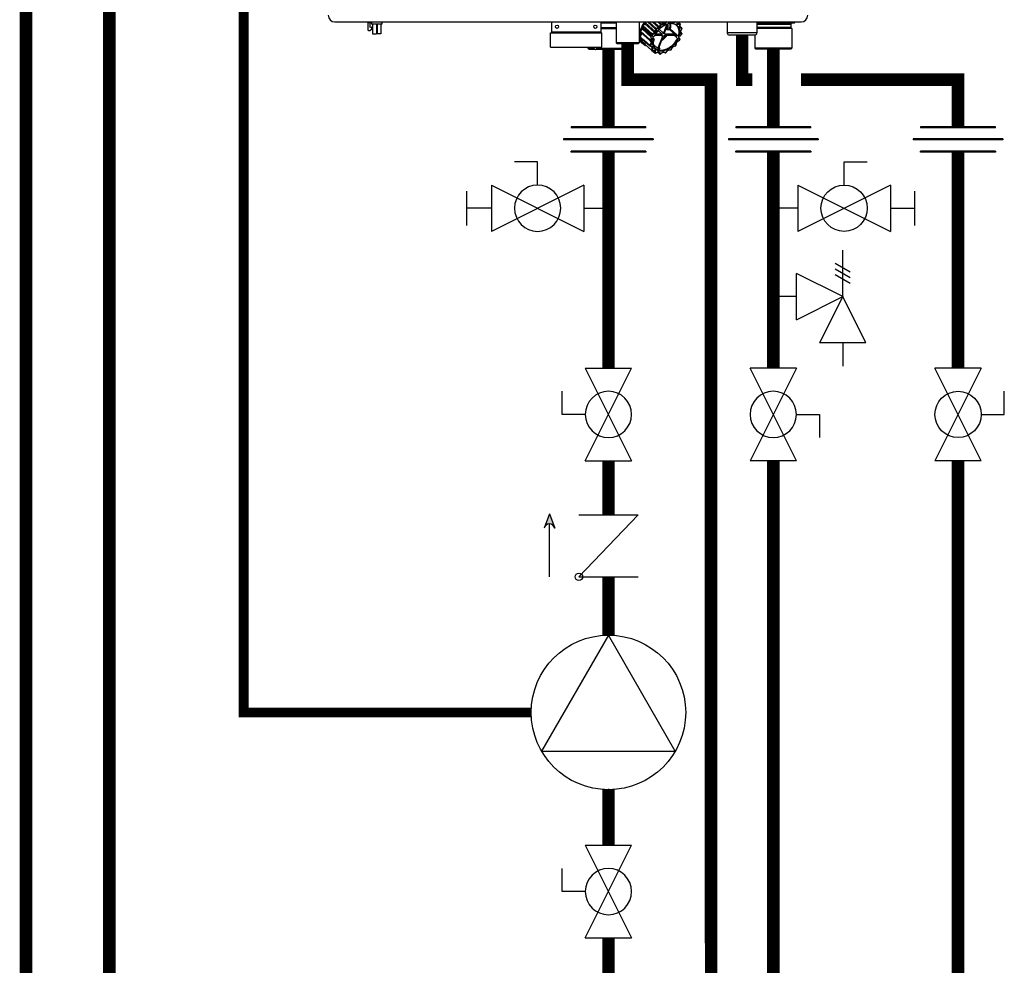
# Model space of a CAD drawing. Units: inches. Extents: x -136 to 101, y -32 to 132.
# Drawn here: x 0 to 35, y 2 to 36 of the extents above; entities that cross this region are included whole.
import ezdxf

# ---------------------------------------------------------------- set-up
doc = ezdxf.new("R2010")
doc.units = ezdxf.units.IN
doc.header["$MEASUREMENT"] = 0
doc.linetypes.add('DASHED', pattern=[0.75, 0.5, -0.25])

# ---------------------------------------------------------------- blocks, each defined once
blk = doc.blocks.new('Union')
at = {"color": 2}
for p, q in [((-0.0672, 0.0457), (0.0672, 0.0457)), ((-0.0672, 0.0437), (-0.0672, 0.0457)), ((-0.0672, 0.0437), (0.0672, 0.0437)), ((0.0672, 0.0457), (0.0672, 0.0437)), ((-0.0806, 0.0238), (0.0806, 0.0238)), ((-0.0806, 0.0238), (-0.0806, 0.0218)), ((-0.0806, 0.0218), (0.0806, 0.0218)), ((0.0806, 0.0238), (0.0806, 0.0218)), ((-0.0672, 0.002), (0.0672, 0.002)), ((-0.0672, 0.002), (-0.0672, 0)), ((-0.0672, 0), (0.0672, 0)), ((0.0672, 0), (0.0672, 0.002))]:
    blk.add_line(p, q, dxfattribs=at)
blk = doc.blocks.new('NHB (55-80-110-150)')
at = {"color": 7, "linetype": 'Continuous'}
for p, q in [((-2.362, -26.299), (14.409, -26.299)), ((-1.169, -26.299), (-1.169, -26.594)), ((-1.146, -26.299), (-1.146, -26.322)), ((-1.146, -26.322), (-1.063, -26.322)), ((-1.098, -26.613), (-1.031, -26.546)), ((-1.09, -26.499), (-1.09, -26.322)), ((-1.031, -26.494), (-1.09, -26.499)), ((-1.043, -26.299), (-1.043, -26.377)), ((-0.665, -26.377), (-1.043, -26.377)), ((-1.031, -26.546), (-1.031, -26.494)), ((-1.004, -26.377), (-1.004, -26.73)), ((-0.866, -26.377), (-0.866, -26.73)), ((-0.843, -26.377), (-0.843, -26.73)), ((-0.705, -26.377), (-0.705, -26.73)), ((-0.665, -26.299), (-0.665, -26.377)), ((5.432, -26.299), (5.432, -26.673)), ((7.203, -26.299), (7.203, -26.673)), ((7.755, -26.339), (7.203, -26.339)), ((7.203, -26.496), (7.755, -26.496)), ((7.203, -26.535), (7.755, -26.535)), ((7.755, -26.299), (7.755, -27.047)), ((8.581, -26.299), (8.581, -27.047)), ((8.71, -26.527), (8.698, -26.455)), ((8.698, -26.455), (9.042, -26.759)), ((8.7, -26.443), (8.705, -26.447)), ((9.021, -26.803), (8.71, -26.527)), ((8.713, -26.424), (8.791, -26.368)), ((9.056, -26.732), (8.713, -26.424)), ((8.783, -26.362), (8.782, -26.363)), ((9.135, -26.675), (8.791, -26.368)), ((8.813, -26.336), (8.82, -26.299)), ((9.156, -26.643), (8.813, -26.336)), ((8.882, -26.299), (9.173, -26.559)), ((9.194, -26.535), (8.934, -26.299)), ((9.277, -26.504), (9.05, -26.299)), ((9.305, -26.477), (9.108, -26.299)), ((9.277, -26.504), (9.194, -26.535)), ((9.287, -26.53), (9.204, -26.56)), ((9.245, -26.299), (9.349, -26.392)), ((9.374, -26.375), (9.291, -26.299)), ((9.349, -26.392), (9.305, -26.477)), ((9.374, -26.405), (9.33, -26.49)), ((9.451, -26.373), (9.369, -26.299)), ((9.451, -26.373), (9.374, -26.375)), ((9.455, -26.4), (9.379, -26.401)), ((9.483, -26.356), (9.421, -26.299)), ((9.577, -26.386), (9.459, -26.704)), ((9.532, -26.299), (9.483, -26.356)), ((9.493, -26.704), (9.616, -26.374)), ((9.568, -26.299), (9.504, -26.374)), ((9.56, -26.525), (9.57, -26.535)), ((9.636, -26.325), (9.58, -26.299)), ((9.596, -26.546), (9.678, -26.546)), ((9.705, -26.299), (9.684, -26.315)), ((9.806, -26.313), (9.796, -26.299)), ((9.905, -26.299), (9.848, -26.321)), ((9.946, -26.366), (9.935, -26.299)), ((9.954, -26.353), (9.946, -26.299)), ((9.957, -26.359), (9.957, -26.359)), ((10.048, -26.362), (9.971, -26.364)), ((10.053, -26.389), (9.976, -26.39)), ((10.055, -26.365), (9.984, -26.299)), ((10.038, -26.477), (10.055, -26.392)), ((10.047, -26.471), (10.064, -26.386)), ((10.117, -26.519), (10.049, -26.457)), ((10.049, -26.487), (10.049, -26.487)), ((10.115, -26.518), (10.054, -26.49)), ((10.115, -26.544), (10.054, -26.516)), ((10.072, -26.633), (10.116, -26.548)), ((10.079, -26.633), (10.122, -26.548)), ((11.752, -26.299), (11.752, -26.693)), ((12.815, -26.299), (12.815, -26.693)), ((14.152, -26.339), (12.815, -26.339)), ((12.815, -26.378), (14.035, -26.378)), ((14.035, -26.496), (12.815, -26.496)), ((14.075, -26.535), (12.815, -26.535)), ((14.035, -26.378), (14.035, -26.496)), ((14.035, -26.496), (14.075, -26.535)), ((14.075, -26.535), (14.075, -27.244)), ((14.19, -26.304), (14.152, -26.339)), ((-1.169, -26.594), (-1.15, -26.613)), ((-1.15, -26.613), (-1.098, -26.613)), ((-1.004, -26.73), (-0.866, -26.73)), ((-0.705, -26.73), (-0.843, -26.73)), ((5.392, -26.693), (7.243, -26.693)), ((5.392, -27.205), (5.392, -26.693)), ((7.203, -26.673), (5.432, -26.673)), ((7.243, -27.205), (7.243, -26.693)), ((8.624, -26.851), (8.619, -26.847)), ((8.621, -26.855), (8.625, -26.859)), ((8.622, -26.836), (8.665, -26.752)), ((8.751, -26.95), (8.622, -26.836)), ((8.628, -26.855), (8.624, -26.851)), ((8.624, -26.861), (8.968, -27.162)), ((8.625, -26.859), (8.742, -26.961)), ((8.666, -26.72), (8.627, -26.666)), ((8.627, -26.666), (8.972, -26.969)), ((8.744, -26.958), (8.628, -26.855)), ((8.633, -26.636), (8.697, -26.562)), ((8.977, -26.942), (8.633, -26.636)), ((8.69, -26.559), (8.69, -26.559)), ((9.008, -26.837), (8.697, -26.562)), ((9.028, -26.883), (8.977, -26.942)), ((9.056, -26.893), (8.998, -26.96)), ((9.028, -26.883), (9.005, -26.863)), ((9.009, -26.837), (9.008, -26.837)), ((9.018, -26.785), (9.021, -26.803)), ((9.049, -26.798), (9.026, -26.778)), ((9.135, -26.675), (9.056, -26.732)), ((9.056, -26.893), (9.095, -26.893)), ((9.151, -26.698), (9.072, -26.754)), ((9.077, -26.808), (9.127, -26.808)), ((9.078, -26.863), (9.099, -26.883)), ((9.099, -26.902), (9.105, -26.907)), ((9.146, -26.781), (9.396, -26.781)), ((9.173, -26.559), (9.156, -26.643)), ((9.411, -26.743), (9.166, -26.743)), ((9.2, -26.565), (9.183, -26.65)), ((9.262, -26.606), (9.411, -26.743)), ((9.416, -26.82), (9.271, -27.211)), ((9.459, -26.704), (9.301, -26.565)), ((9.305, -27.211), (9.45, -26.82)), ((9.373, -26.781), (9.416, -26.82)), ((9.499, -26.781), (9.845, -26.781)), ((9.504, -26.734), (9.503, -26.733)), ((9.508, -26.738), (9.504, -26.734)), ((9.513, -26.743), (9.508, -26.738)), ((9.859, -26.743), (9.513, -26.743)), ((9.6, -26.573), (9.682, -26.573)), ((9.682, -26.573), (9.875, -26.745)), ((9.704, -26.555), (9.916, -26.744)), ((9.845, -26.781), (9.855, -26.79)), ((9.855, -26.79), (9.864, -26.797)), ((9.864, -26.797), (9.889, -26.818)), ((9.931, -26.863), (9.954, -26.883)), ((9.963, -26.778), (9.986, -26.798)), ((10.03, -26.893), (9.98, -26.893)), ((9.998, -26.819), (10.001, -26.837)), ((10.051, -26.808), (10.012, -26.808)), ((10.036, -26.883), (10.015, -26.863)), ((10.037, -26.941), (10.03, -26.893)), ((10.046, -26.928), (10.039, -26.888)), ((10.051, -26.808), (10.109, -26.741)), ((10.06, -26.805), (10.113, -26.744)), ((10.11, -26.735), (10.071, -26.681)), ((10.115, -26.714), (10.076, -26.66)), ((12.815, -26.693), (11.752, -26.693)), ((12.736, -26.772), (11.831, -26.772)), ((12.736, -26.772), (12.736, -27.244)), ((5.392, -27.205), (7.243, -27.205)), ((6.736, -27.205), (6.736, -27.244)), ((6.736, -27.244), (6.953, -27.244)), ((6.776, -27.283), (6.736, -27.244)), ((6.952, -27.232), (6.952, -27.205)), ((7.06, -27.244), (8.075, -27.244)), ((7.062, -27.232), (7.062, -27.205)), ((7.062, -27.232), (7.062, -27.205)), ((8.581, -27.047), (7.755, -27.047)), ((7.794, -27.087), (7.755, -27.047)), ((8.542, -27.087), (7.794, -27.087)), ((8.035, -27.283), (8.075, -27.244)), ((8.075, -27.087), (8.075, -27.244)), ((8.542, -27.087), (8.581, -27.047)), ((8.581, -26.962), (8.713, -27.08)), ((8.68, -26.999), (8.695, -26.923)), ((8.692, -27.01), (8.68, -26.999)), ((8.688, -27.015), (8.682, -27.009)), ((8.686, -27.015), (8.687, -27.016)), ((8.687, -27.016), (9.03, -27.317)), ((8.687, -27.016), (8.802, -27.116)), ((8.802, -27.115), (8.688, -27.015)), ((8.807, -27.11), (8.692, -27.01)), ((8.758, -26.956), (8.751, -26.95)), ((8.966, -27.14), (8.758, -26.956)), ((9.01, -27.055), (8.966, -27.14)), ((8.972, -26.969), (9.011, -27.023)), ((8.972, -27.165), (9.034, -27.193)), ((9.034, -27.067), (8.991, -27.152)), ((8.992, -27.157), (9.053, -27.185)), ((8.997, -26.965), (9.036, -27.02)), ((9.041, -27.217), (9.025, -27.302)), ((9.068, -27.224), (9.051, -27.308)), ((9.114, -26.961), (9.081, -27.049)), ((9.085, -27.097), (9.264, -27.263)), ((9.303, -27.237), (9.316, -27.249)), ((9.316, -27.249), (9.33, -27.263)), ((9.733, -27.296), (9.774, -27.216)), ((9.739, -27.295), (9.78, -27.215)), ((9.813, -27.185), (9.893, -27.155)), ((9.817, -27.176), (9.897, -27.147)), ((9.906, -27.136), (9.923, -27.051)), ((9.915, -27.13), (9.932, -27.045)), ((9.956, -27.003), (10.034, -26.946)), ((9.957, -27.009), (10.035, -26.953)), ((14.075, -27.244), (12.736, -27.244)), ((12.776, -27.283), (12.736, -27.244)), ((14.035, -27.283), (14.075, -27.244)), ((6.776, -27.283), (6.987, -27.283)), ((7.027, -27.283), (8.035, -27.283)), ((9.043, -27.322), (9.12, -27.32)), ((9.043, -27.322), (9.149, -27.414)), ((9.054, -27.312), (9.131, -27.31)), ((9.128, -27.322), (9.128, -27.322)), ((9.134, -27.334), (9.146, -27.408)), ((9.161, -27.335), (9.173, -27.409)), ((9.172, -27.419), (9.255, -27.389)), ((9.176, -27.411), (9.259, -27.38)), ((9.251, -27.39), (9.316, -27.447)), ((9.252, -27.392), (9.251, -27.39)), ((9.273, -27.389), (9.273, -27.389)), ((9.275, -27.392), (9.314, -27.446)), ((9.301, -27.388), (9.34, -27.442)), ((9.345, -27.442), (9.423, -27.386)), ((9.345, -27.448), (9.424, -27.392)), ((9.424, -27.392), (9.428, -27.389)), ((9.452, -27.384), (9.513, -27.412)), ((9.471, -27.376), (9.533, -27.404)), ((9.538, -27.402), (9.603, -27.327)), ((9.542, -27.405), (9.607, -27.33)), ((9.641, -27.311), (9.717, -27.309)), ((9.651, -27.301), (9.728, -27.299)), ((9.731, -27.304), (9.732, -27.303)), ((14.035, -27.283), (12.776, -27.283))]:
    blk.add_line(p, q, dxfattribs=at)
for points in [[(9.957, -26.359), (9.956, -26.358), (9.956, -26.357), (9.955, -26.356), (9.955, -26.354), (9.954, -26.353)], [(10.049, -26.487), (10.049, -26.487), (10.048, -26.485), (10.047, -26.484), (10.046, -26.481), (10.046, -26.478), (10.046, -26.475), (10.047, -26.471)], [(10.076, -26.66), (10.076, -26.66), (10.075, -26.658), (10.074, -26.656), (10.074, -26.653), (10.074, -26.649), (10.074, -26.646), (10.075, -26.642)], [(10.075, -26.642), (10.077, -26.637), (10.079, -26.633)], [(9.034, -27.193), (9.034, -27.193), (9.035, -27.194), (9.036, -27.194)], [(9.78, -27.215), (9.782, -27.212), (9.785, -27.207), (9.788, -27.203), (9.792, -27.199), (9.796, -27.195), (9.8, -27.192), (9.804, -27.189), (9.809, -27.187), (9.813, -27.185)], [(9.932, -27.045), (9.933, -27.041), (9.935, -27.036), (9.937, -27.031), (9.94, -27.026), (9.943, -27.022), (9.947, -27.017), (9.951, -27.013), (9.956, -27.009), (9.957, -27.009)], [(9.12, -27.32), (9.123, -27.32), (9.125, -27.321), (9.127, -27.322), (9.128, -27.322)], [(9.255, -27.389), (9.259, -27.387), (9.263, -27.387), (9.266, -27.387), (9.269, -27.387)], [(9.269, -27.387), (9.271, -27.388), (9.273, -27.388), (9.273, -27.389)], [(9.428, -27.389), (9.432, -27.387), (9.436, -27.385), (9.44, -27.384), (9.443, -27.383), (9.447, -27.383), (9.449, -27.384), (9.451, -27.384), (9.452, -27.384)], [(9.607, -27.33), (9.611, -27.326), (9.615, -27.322), (9.619, -27.319), (9.624, -27.316), (9.628, -27.314), (9.633, -27.312), (9.637, -27.311), (9.64, -27.311), (9.641, -27.311)]]:
    blk.add_lwpolyline(points, dxfattribs=at)
for centre in [(5.629, -26.476), (7.006, -26.476)]:
    blk.add_circle(centre, 0.0591, dxfattribs=at)
for centre, radius, start, end in [((-2.362, -26.063), 0.236, 180, 270), ((14.409, -26.063), 0.236, 270, 0), ((-1.063, -26.342), 0.0197, 0, 90), ((9.376, -26.774), 0.719, 159.7293, 162.5828), ((9.546, -26.871), 0.948, 152.5692, 153.1784), ((9.408, -26.786), 0.753, 158.5763, 159.7432), ((9.593, -26.894), 0.99, 143.0432, 150.9289), ((9.546, -26.853), 0.907, 147.3271, 148.7895), ((9.563, -26.864), 0.927, 144.8829, 147.2466), ((9.577, -26.874), 0.945, 143.5365, 144.887), ((9.983, -27.237), 1.059, 139.0368, 139.3867), ((9.929, -27.171), 0.974, 125.5247, 125.8948), ((9.929, -27.172), 0.947, 125.5247, 125.8948), ((9.8, -26.573), 0.313, 35.3116, 36.0857), ((9.789, -26.563), 0.333, 35.3116, 36.0857), ((9.682, -26.615), 0.439, 8.7216, 9.3397), ((10.104, -26.534), 0.0197, 40.4567, 47.3532), ((10.104, -26.534), 0.0198, 26.5885, 40.4468), ((10.104, -26.534), 0.0198, 9.3592, 26.4924), ((9.671, -26.605), 0.458, 8.7217, 9.3397), ((14.075, -26.378), 0.0394, 90, 180), ((5.451, -26.673), 0.0197, 180, 270), ((7.184, -26.673), 0.0197, 270, 0), ((9.069, -26.78), 0.455, 188.5336, 189.5277), ((9.31, -26.789), 0.697, 168.3009, 169.0487), ((9.13, -26.728), 0.468, 178.4388, 178.9714), ((9.108, -26.728), 0.446, 178.9504, 182.062), ((9.085, -26.729), 0.423, 182.0822, 183.1314), ((9.078, -26.729), 0.416, 183.133, 183.5337), ((9.341, -26.763), 0.683, 162.6635, 164.1068), ((9.884, -27.174), 0.914, 152.6845, 153.0632), ((9.689, -27.037), 0.649, 159.63, 162.0209), ((9.705, -27.042), 0.665, 159.5063, 159.6394), ((9.706, -27.043), 0.667, 159.3409, 159.5063), ((9.689, -27.062), 0.611, 163.6266, 164.1023), ((9.8, -27.108), 0.738, 155.4941, 155.9406), ((9.982, -27.235), 1.03, 139.0368, 139.3867), ((8.934, -26.294), 0.788, 307.4916, 321.836), ((9.315, -26.58), 0.664, 337.2853, 341.9936), ((9.45, -26.606), 0.672, 348.4423, 348.9073), ((10.098, -26.731), 0.0198, 319.2705, 338.3288), ((10.098, -26.731), 0.0198, 338.4243, 348.4462), ((9.439, -26.596), 0.692, 348.4423, 348.9073), ((10.112, -26.734), 0.0049, 338.3529, 348.3698), ((11.831, -26.693), 0.0787, 180, 270), ((12.736, -26.693), 0.0787, 270, 0), ((7.007, -27.232), 0.0551, 180, 0), ((7.007, -27.232), 0.0551, 270, 0), ((8.583, -26.417), 0.591, 270, 274.6395), ((8.947, -26.822), 0.325, 215.0765, 216.0096), ((8.946, -26.823), 0.323, 216.01, 216.3219), ((8.693, -27.01), 0.00879, 216.3187, 228.7176), ((9.41, -27.083), 0.451, 188.7216, 189.3397), ((8.981, -27.147), 0.0198, 228.8168, 245.3937), ((9.648, -27.092), 0.691, 168.4423, 168.9073), ((9.424, -27.086), 0.439, 188.7216, 189.3397), ((9.656, -27.095), 0.672, 168.4423, 168.9073), ((9.024, -27.207), 0.0174, 43.1517, 48.8274), ((9.845, -27.253), 0.0803, 150.0116, 152.8609), ((9.848, -27.255), 0.0838, 147.5838, 150.0171), ((9.886, -27.137), 0.0198, 290.4306, 298.0375), ((9.124, -26.465), 1.03, 318.57, 319.3866), ((9.113, -26.455), 1.05, 318.57, 319.3866), ((9.91, -27.129), 0.00496, 338.4078, 348.6004), ((10.006, -27.072), 0.0855, 128.059, 130.9171), ((10.004, -27.07), 0.0824, 125.7109, 128.0585), ((9.222, -26.527), 0.914, 332.6845, 333.0632), ((10.023, -26.937), 0.0197, 305.7208, 317.4897), ((10.023, -26.937), 0.0198, 317.5551, 332.6558), ((9.211, -26.517), 0.934, 332.6845, 333.0632), ((9.289, -27.126), 0.322, 215.3116, 216.0857), ((9.036, -27.31), 0.00885, 216.1214, 228.7102), ((9.043, -27.302), 0.0197, 228.7839, 236.4726), ((9.043, -27.302), 0.0198, 236.4863, 251.9483), ((9.307, -27.127), 0.313, 215.3116, 216.0857), ((9.162, -27.399), 0.0198, 228.8133, 245.0186), ((9.299, -27.105), 0.345, 245.0585, 245.8134), ((9.162, -27.409), 0.0106, 245.7769, 253.137), ((9.31, -27.114), 0.325, 245.0585, 245.8134), ((9.297, -26.904), 0.36, 264.8781, 270.0399), ((9.261, -27.402), 0.0175, 35.6494, 48.3814), ((9.297, -26.867), 0.397, 270.0405, 274.8797), ((9.322, -27.441), 0.00886, 215.7333, 228.7034), ((9.329, -27.433), 0.0197, 228.7841, 236.4183), ((9.329, -27.432), 0.0198, 236.4316, 251.783), ((9.323, -26.96), 0.493, 270.7516, 271.3394), ((9.333, -26.97), 0.473, 270.7516, 271.3394), ((9.518, -27.403), 0.0106, 245.4025, 253.0056), ((9.274, -26.722), 0.737, 290.2133, 290.6587), ((9.285, -26.732), 0.717, 290.2133, 290.6587), ((9.527, -27.392), 0.0198, 290.6566, 295.7926), ((9.669, -27.385), 0.0881, 138.8799, 139.2114), ((9.178, -26.529), 0.947, 305.5247, 305.8948), ((9.168, -26.52), 0.965, 305.5246, 305.7157), ((9.166, -26.518), 0.968, 305.7714, 305.8946), ((9.722, -27.286), 0.0197, 305.9052, 317.5341), ((9.722, -27.286), 0.0198, 317.5999, 332.8441)]:
    blk.add_arc(centre, radius, start, end, dxfattribs=at)
for centre, major_axis, ratio, start_param, end_param in [((8.677, -26.545), (0.0263, 0.0293), 0.663429, -1.540681, -0.493527), ((8.781, -26.343), (0.0263, 0.0293), 0.663445, -1.889779, -0.842626), ((14.152, -26.339), (0.039, 0.039), 0.131539, -0.392811, -0.130788), ((8.637, -26.746), (0.0263, 0.0293), 0.663406, -1.19161, -0.144457), ((9.02, -26.846), (0.0145, 0.0172), 0.659011, -4.698095, -3.156915), ((8.988, -26.821), (0.0263, 0.0293), 0.663429, -1.52382, -0.493527), ((9.029, -26.795), (-0.0092, 0.0194), 0.35319, 5.594621, 7.165417), ((9.045, -26.883), (0.0203, -0.0062), 0.376836, -2.452611, -0.890542), ((9.066, -26.798), (0.0206, -0.0061), 0.375279, -2.464779, -0.902709), ((10.031, -26.802), (0.0263, 0.0293), 0.663429, 2.223301, 2.648065), ((10.012, -26.846), (-0.0089, 0.0194), 0.344457, 0.890815, 2.461612), ((10.019, -26.883), (0.0206, -0.0061), 0.375279, -0.902709, 0.65936), ((10.04, -26.798), (0.0203, -0.0062), 0.376836, -0.890542, -0.164945)]:
    blk.add_ellipse(centre, major_axis=major_axis, ratio=ratio, start_param=start_param, end_param=end_param, dxfattribs=at)
for points, knots in [([(8.77, -26.299), (8.721, -26.367), (8.642, -26.507), (8.585, -26.727), (8.601, -26.931), (8.67, -27.041), (8.713, -27.08)], [0, 0, 0, 0, 0.29471, 0.562289, 0.794448, 1, 1, 1, 1]), ([(8.7, -26.469), (8.694, -26.481), (8.672, -26.531), (8.655, -26.582), (8.645, -26.621)], [0, 0, 0, 0, 0.257017, 1, 1, 1, 1]), ([(8.698, -26.455), (8.698, -26.454), (8.698, -26.45), (8.699, -26.446), (8.7, -26.443)], [0, 0, 0, 0, 0.227185, 1, 1, 1, 1]), ([(9.129, -26.803), (9.158, -26.739), (9.234, -26.619), (9.385, -26.474), (9.533, -26.389), (9.654, -26.354), (9.74, -26.345), (9.819, -26.354), (9.89, -26.38), (9.95, -26.423), (10.011, -26.502), (10.046, -26.638), (10.029, -26.75), (10.012, -26.808)], [0, 0, 0, 0, 0.146648, 0.295482, 0.435524, 0.49977, 0.55938, 0.614575, 0.666301, 0.716213, 0.766392, 0.874343, 1, 1, 1, 1]), ([(9.912, -26.42), (9.889, -26.401), (9.833, -26.369), (9.732, -26.353), (9.62, -26.368), (9.461, -26.428), (9.278, -26.567), (9.172, -26.721), (9.134, -26.805)], [0, 0, 0, 0, 0.093189, 0.194774, 0.308989, 0.436082, 0.716002, 1, 1, 1, 1]), ([(9.179, -26.547), (9.177, -26.55), (9.175, -26.553), (9.174, -26.558), (9.173, -26.559)], [0, 0, 0, 0, 0.764498, 1, 1, 1, 1]), ([(9.305, -26.477), (9.304, -26.48), (9.297, -26.492), (9.286, -26.501), (9.277, -26.504)], [0, 0, 0, 0, 0.255113, 1, 1, 1, 1]), ([(9.33, -26.49), (9.328, -26.494), (9.317, -26.511), (9.301, -26.524), (9.287, -26.53)], [0, 0, 0, 0, 0.255079, 1, 1, 1, 1]), ([(9.374, -26.375), (9.373, -26.375), (9.369, -26.375), (9.365, -26.377), (9.363, -26.379)], [0, 0, 0, 0, 0.227844, 1, 1, 1, 1]), ([(9.483, -26.356), (9.481, -26.358), (9.472, -26.367), (9.46, -26.373), (9.451, -26.373)], [0, 0, 0, 0, 0.274365, 1, 1, 1, 1]), ([(9.504, -26.374), (9.501, -26.378), (9.487, -26.391), (9.469, -26.4), (9.455, -26.4)], [0, 0, 0, 0, 0.274424, 1, 1, 1, 1]), ([(9.583, -26.462), (9.582, -26.468), (9.58, -26.492), (9.575, -26.517), (9.57, -26.535)], [0, 0, 0, 0, 0.24254, 1, 1, 1, 1]), ([(9.57, -26.535), (9.574, -26.538), (9.582, -26.543), (9.591, -26.546), (9.596, -26.546)], [0, 0, 0, 0, 0.50642, 1, 1, 1, 1]), ([(9.607, -26.396), (9.609, -26.408), (9.614, -26.458), (9.606, -26.509), (9.596, -26.546)], [0, 0, 0, 0, 0.234272, 1, 1, 1, 1]), ([(9.684, -26.315), (9.68, -26.318), (9.666, -26.326), (9.646, -26.329), (9.636, -26.325)], [0, 0, 0, 0, 0.291039, 1, 1, 1, 1]), ([(9.678, -26.546), (9.682, -26.53), (9.698, -26.469), (9.702, -26.405), (9.696, -26.359)], [0, 0, 0, 0, 0.26654, 1, 1, 1, 1]), ([(9.704, -26.555), (9.709, -26.538), (9.725, -26.474), (9.729, -26.406), (9.723, -26.358)], [0, 0, 0, 0, 0.2668, 1, 1, 1, 1]), ([(9.848, -26.321), (9.84, -26.324), (9.824, -26.327), (9.81, -26.318), (9.806, -26.313)], [0, 0, 0, 0, 0.544572, 1, 1, 1, 1]), ([(9.912, -26.42), (9.935, -26.44), (9.975, -26.489), (10.006, -26.582), (10.011, -26.688), (9.997, -26.761), (9.986, -26.798)], [0, 0, 0, 0, 0.2211, 0.456103, 0.714801, 1, 1, 1, 1]), ([(9.976, -26.39), (9.969, -26.391), (9.954, -26.387), (9.947, -26.372), (9.946, -26.366)], [0, 0, 0, 0, 0.504393, 1, 1, 1, 1]), ([(9.971, -26.364), (9.97, -26.364), (9.965, -26.363), (9.96, -26.361), (9.957, -26.359)], [0, 0, 0, 0, 0.269403, 1, 1, 1, 1]), ([(10.054, -26.516), (10.047, -26.513), (10.036, -26.501), (10.037, -26.485), (10.038, -26.477)], [0, 0, 0, 0, 0.460074, 1, 1, 1, 1]), ([(8.619, -26.847), (8.619, -26.846), (8.619, -26.842), (8.62, -26.838), (8.622, -26.836)], [0, 0, 0, 0, 0.227298, 1, 1, 1, 1]), ([(8.627, -26.666), (8.627, -26.666), (8.625, -26.662), (8.625, -26.659), (8.626, -26.656)], [0, 0, 0, 0, 0.228491, 1, 1, 1, 1]), ([(8.634, -26.677), (8.632, -26.689), (8.626, -26.736), (8.626, -26.784), (8.63, -26.819)], [0, 0, 0, 0, 0.260147, 1, 1, 1, 1]), ([(8.639, -26.875), (8.641, -26.885), (8.652, -26.922), (8.668, -26.959), (8.683, -26.983)], [0, 0, 0, 0, 0.258213, 1, 1, 1, 1]), ([(9.069, -26.76), (9.067, -26.761), (9.059, -26.764), (9.047, -26.763), (9.042, -26.759)], [0, 0, 0, 0, 0.267805, 1, 1, 1, 1]), ([(9.072, -26.754), (9.07, -26.75), (9.066, -26.742), (9.06, -26.735), (9.056, -26.732)], [0, 0, 0, 0, 0.492559, 1, 1, 1, 1]), ([(9.98, -26.893), (9.952, -26.957), (9.876, -27.078), (9.725, -27.225), (9.577, -27.31), (9.455, -27.346), (9.369, -27.355), (9.289, -27.347), (9.218, -27.322), (9.158, -27.279), (9.096, -27.2), (9.06, -27.063), (9.078, -26.951), (9.095, -26.893)], [0, 0, 0, 0, 0.146364, 0.295203, 0.435441, 0.49981, 0.559532, 0.61481, 0.666577, 0.716482, 0.766618, 0.874436, 1, 1, 1, 1]), ([(9.072, -26.837), (9.072, -26.839), (9.07, -26.848), (9.073, -26.859), (9.078, -26.863)], [0, 0, 0, 0, 0.262456, 1, 1, 1, 1]), ([(9.101, -26.895), (9.091, -26.93), (9.078, -26.999), (9.081, -27.1), (9.109, -27.187), (9.144, -27.235), (9.164, -27.254)], [0, 0, 0, 0, 0.288399, 0.548662, 0.782748, 1, 1, 1, 1]), ([(9.095, -26.893), (9.096, -26.893), (9.099, -26.893), (9.102, -26.892), (9.103, -26.89)], [0, 0, 0, 0, 0.340394, 1, 1, 1, 1]), ([(9.103, -26.89), (9.103, -26.889), (9.103, -26.887), (9.101, -26.885), (9.099, -26.883)], [0, 0, 0, 0, 0.18958, 1, 1, 1, 1]), ([(9.134, -26.805), (9.134, -26.805), (9.132, -26.808), (9.129, -26.808), (9.127, -26.808)], [0, 0, 0, 0, 0.18541, 1, 1, 1, 1]), ([(9.156, -26.643), (9.156, -26.646), (9.152, -26.659), (9.143, -26.67), (9.135, -26.675)], [0, 0, 0, 0, 0.236695, 1, 1, 1, 1]), ([(9.183, -26.65), (9.182, -26.654), (9.176, -26.673), (9.163, -26.689), (9.151, -26.698)], [0, 0, 0, 0, 0.236568, 1, 1, 1, 1]), ([(9.954, -26.883), (9.926, -26.945), (9.853, -27.062), (9.708, -27.203), (9.541, -27.299), (9.419, -27.326), (9.363, -27.326)], [0, 0, 0, 0, 0.261938, 0.528165, 0.778963, 1, 1, 1, 1]), ([(9.396, -26.966), (9.414, -26.953), (9.485, -26.9), (9.548, -26.835), (9.588, -26.781)], [0, 0, 0, 0, 0.246558, 1, 1, 1, 1]), ([(9.406, -26.789), (9.407, -26.791), (9.408, -26.796), (9.411, -26.802), (9.415, -26.805)], [0, 0, 0, 0, 0.264439, 1, 1, 1, 1]), ([(9.426, -26.735), (9.425, -26.736), (9.421, -26.74), (9.415, -26.743), (9.411, -26.743)], [0, 0, 0, 0, 0.275301, 1, 1, 1, 1]), ([(9.415, -26.805), (9.415, -26.806), (9.418, -26.81), (9.418, -26.816), (9.416, -26.82)], [0, 0, 0, 0, 0.221494, 1, 1, 1, 1]), ([(9.483, -26.789), (9.484, -26.788), (9.488, -26.784), (9.494, -26.781), (9.499, -26.781)], [0, 0, 0, 0, 0.275301, 1, 1, 1, 1]), ([(9.495, -26.718), (9.494, -26.718), (9.491, -26.713), (9.492, -26.708), (9.493, -26.704)], [0, 0, 0, 0, 0.221494, 1, 1, 1, 1]), ([(9.503, -26.735), (9.503, -26.733), (9.501, -26.727), (9.498, -26.722), (9.495, -26.718)], [0, 0, 0, 0, 0.264439, 1, 1, 1, 1]), ([(9.549, -26.554), (9.556, -26.56), (9.573, -26.569), (9.591, -26.573), (9.6, -26.573)], [0, 0, 0, 0, 0.500521, 1, 1, 1, 1]), ([(9.682, -26.573), (9.684, -26.573), (9.694, -26.571), (9.701, -26.562), (9.704, -26.555)], [0, 0, 0, 0, 0.226202, 1, 1, 1, 1]), ([(9.861, -26.783), (9.859, -26.783), (9.854, -26.782), (9.849, -26.781), (9.845, -26.781)], [0, 0, 0, 0, 0.269883, 1, 1, 1, 1]), ([(9.859, -26.743), (9.86, -26.743), (9.865, -26.743), (9.871, -26.744), (9.875, -26.745)], [0, 0, 0, 0, 0.227545, 1, 1, 1, 1]), ([(9.872, -26.789), (9.874, -26.791), (9.882, -26.799), (9.886, -26.81), (9.889, -26.818)], [0, 0, 0, 0, 0.254567, 1, 1, 1, 1]), ([(9.916, -26.744), (9.91, -26.745), (9.897, -26.747), (9.882, -26.747), (9.875, -26.745)], [0, 0, 0, 0, 0.442972, 1, 1, 1, 1]), ([(9.916, -26.744), (9.914, -26.75), (9.906, -26.775), (9.897, -26.8), (9.889, -26.818)], [0, 0, 0, 0, 0.245807, 1, 1, 1, 1]), ([(9.931, -26.863), (9.93, -26.862), (9.924, -26.854), (9.925, -26.843), (9.928, -26.837)], [0, 0, 0, 0, 0.223641, 1, 1, 1, 1]), ([(9.947, -26.785), (9.947, -26.783), (9.95, -26.778), (9.955, -26.776), (9.957, -26.776)], [0, 0, 0, 0, 0.559955, 1, 1, 1, 1]), ([(9.954, -26.883), (9.958, -26.886), (9.966, -26.891), (9.975, -26.893), (9.98, -26.893)], [0, 0, 0, 0, 0.499014, 1, 1, 1, 1]), ([(10.012, -26.808), (10.007, -26.808), (9.998, -26.805), (9.989, -26.801), (9.986, -26.798)], [0, 0, 0, 0, 0.500986, 1, 1, 1, 1]), ([(10.071, -26.681), (10.066, -26.675), (10.063, -26.658), (10.068, -26.642), (10.072, -26.633)], [0, 0, 0, 0, 0.448176, 1, 1, 1, 1]), ([(8.682, -27.009), (8.681, -27.008), (8.68, -27.005), (8.68, -27.002), (8.68, -26.999)], [0, 0, 0, 0, 0.228293, 1, 1, 1, 1]), ([(8.713, -27.08), (8.722, -27.088), (8.761, -27.119), (8.806, -27.141), (8.842, -27.152)], [0, 0, 0, 0, 0.246509, 1, 1, 1, 1]), ([(8.966, -27.14), (8.966, -27.141), (8.964, -27.144), (8.963, -27.149), (8.964, -27.151)], [0, 0, 0, 0, 0.274297, 1, 1, 1, 1]), ([(8.97, -26.959), (8.97, -26.96), (8.969, -26.963), (8.97, -26.967), (8.972, -26.969)], [0, 0, 0, 0, 0.280053, 1, 1, 1, 1]), ([(8.977, -26.942), (8.975, -26.944), (8.973, -26.948), (8.971, -26.952), (8.971, -26.953)], [0, 0, 0, 0, 0.764353, 1, 1, 1, 1]), ([(9.011, -27.023), (9.012, -27.025), (9.017, -27.035), (9.013, -27.047), (9.01, -27.055)], [0, 0, 0, 0, 0.217573, 1, 1, 1, 1]), ([(9.036, -27.02), (9.04, -27.026), (9.044, -27.043), (9.038, -27.059), (9.034, -27.067)], [0, 0, 0, 0, 0.448176, 1, 1, 1, 1]), ([(9.037, -27.196), (9.038, -27.197), (9.042, -27.203), (9.043, -27.212), (9.041, -27.217)], [0, 0, 0, 0, 0.228429, 1, 1, 1, 1]), ([(9.053, -27.185), (9.059, -27.188), (9.07, -27.2), (9.07, -27.216), (9.068, -27.224)], [0, 0, 0, 0, 0.460074, 1, 1, 1, 1]), ([(9.105, -26.907), (9.108, -26.91), (9.118, -26.926), (9.119, -26.947), (9.114, -26.961)], [0, 0, 0, 0, 0.224878, 1, 1, 1, 1]), ([(9.363, -27.326), (9.325, -27.326), (9.253, -27.315), (9.189, -27.277), (9.164, -27.254)], [0, 0, 0, 0, 0.519576, 1, 1, 1, 1]), ([(9.268, -27.228), (9.268, -27.235), (9.266, -27.247), (9.264, -27.259), (9.264, -27.263)], [0, 0, 0, 0, 0.616904, 1, 1, 1, 1]), ([(9.777, -27.21), (9.783, -27.2), (9.794, -27.189), (9.807, -27.181), (9.81, -27.18)], [0, 0, 0, 0, 0.75684, 1, 1, 1, 1]), ([(9.927, -27.038), (9.929, -27.035), (9.934, -27.024), (9.943, -27.014), (9.95, -27.008)], [0, 0, 0, 0, 0.244181, 1, 1, 1, 1]), ([(9.025, -27.302), (9.024, -27.303), (9.024, -27.306), (9.025, -27.31), (9.026, -27.312)], [0, 0, 0, 0, 0.280062, 1, 1, 1, 1]), ([(9.128, -27.322), (9.13, -27.325), (9.133, -27.329), (9.134, -27.333), (9.134, -27.334)], [0, 0, 0, 0, 0.734119, 1, 1, 1, 1]), ([(9.131, -27.31), (9.138, -27.31), (9.153, -27.314), (9.16, -27.328), (9.161, -27.335)], [0, 0, 0, 0, 0.504393, 1, 1, 1, 1]), ([(9.259, -27.38), (9.267, -27.377), (9.282, -27.374), (9.297, -27.383), (9.301, -27.388)], [0, 0, 0, 0, 0.544572, 1, 1, 1, 1]), ([(9.423, -27.386), (9.427, -27.383), (9.441, -27.375), (9.46, -27.371), (9.471, -27.376)], [0, 0, 0, 0, 0.291039, 1, 1, 1, 1]), ([(9.603, -27.327), (9.605, -27.324), (9.614, -27.316), (9.624, -27.309), (9.632, -27.305)], [0, 0, 0, 0, 0.25906, 1, 1, 1, 1]), ([(9.632, -27.305), (9.634, -27.304), (9.64, -27.302), (9.647, -27.301), (9.651, -27.301)], [0, 0, 0, 0, 0.265016, 1, 1, 1, 1])]:
    blk.add_open_spline(points, degree=3, knots=knots, dxfattribs=at)
for points in [[(8.705, -26.434), (8.707, -26.43), (8.71, -26.427), (8.713, -26.424)], [(9.194, -26.535), (9.19, -26.536), (9.186, -26.539), (9.183, -26.542)], [(9.358, -26.382), (9.354, -26.385), (9.351, -26.388), (9.349, -26.392)], [(10.053, -26.363), (10.051, -26.362), (10.05, -26.362), (10.048, -26.362)], [(10.054, -26.49), (10.052, -26.489), (10.05, -26.488), (10.049, -26.487)], [(10.055, -26.365), (10.054, -26.364), (10.054, -26.364), (10.053, -26.363)], [(10.055, -26.365), (10.056, -26.366), (10.057, -26.366), (10.058, -26.368)], [(10.06, -26.371), (10.063, -26.375), (10.065, -26.381), (10.064, -26.386)], [(10.117, -26.519), (10.117, -26.519), (10.116, -26.518), (10.115, -26.518)], [(10.124, -26.536), (10.125, -26.54), (10.124, -26.544), (10.122, -26.548)], [(8.624, -26.861), (8.622, -26.859), (8.621, -26.857), (8.621, -26.855)], [(8.627, -26.647), (8.628, -26.643), (8.63, -26.639), (8.633, -26.636)], [(9.396, -26.781), (9.399, -26.781), (9.401, -26.782), (9.403, -26.783)], [(9.403, -26.783), (9.405, -26.785), (9.406, -26.787), (9.406, -26.789)], [(9.447, -26.718), (9.439, -26.723), (9.432, -26.728), (9.426, -26.735)], [(9.459, -26.704), (9.457, -26.71), (9.452, -26.715), (9.447, -26.718)], [(9.45, -26.82), (9.452, -26.814), (9.457, -26.808), (9.463, -26.805)], [(9.463, -26.805), (9.47, -26.801), (9.477, -26.795), (9.483, -26.789)], [(9.506, -26.74), (9.504, -26.739), (9.503, -26.737), (9.503, -26.735)], [(9.513, -26.743), (9.51, -26.743), (9.508, -26.742), (9.506, -26.74)], [(9.861, -26.783), (9.865, -26.784), (9.868, -26.786), (9.872, -26.789)], [(9.957, -26.776), (9.959, -26.776), (9.961, -26.777), (9.963, -26.778)], [(10.115, -26.714), (10.118, -26.718), (10.119, -26.724), (10.118, -26.729)], [(8.964, -27.156), (8.965, -27.158), (8.966, -27.161), (8.968, -27.162)], [(9.268, -27.228), (9.268, -27.222), (9.269, -27.216), (9.271, -27.211)], [(9.313, -27.252), (9.307, -27.246), (9.301, -27.237), (9.302, -27.228)], [(9.305, -27.211), (9.303, -27.216), (9.302, -27.222), (9.302, -27.228)], [(9.33, -27.263), (9.324, -27.26), (9.318, -27.257), (9.313, -27.252)], [(9.81, -27.18), (9.812, -27.178), (9.815, -27.177), (9.817, -27.176)], [(9.895, -27.154), (9.897, -27.153), (9.899, -27.152), (9.9, -27.15)], [(9.915, -27.13), (9.914, -27.133), (9.912, -27.136), (9.91, -27.139)], [(9.923, -27.051), (9.924, -27.047), (9.926, -27.042), (9.927, -27.038)], [(10.046, -26.928), (10.046, -26.932), (10.046, -26.936), (10.044, -26.94)], [(9.037, -27.321), (9.039, -27.321), (9.041, -27.322), (9.043, -27.322)], [(9.146, -27.408), (9.146, -27.41), (9.147, -27.413), (9.149, -27.414)], [(9.157, -27.419), (9.162, -27.421), (9.168, -27.421), (9.172, -27.419)], [(9.323, -27.451), (9.325, -27.452), (9.327, -27.452), (9.329, -27.452)], [(9.334, -27.452), (9.338, -27.452), (9.342, -27.451), (9.345, -27.448)], [(9.513, -27.412), (9.518, -27.414), (9.524, -27.415), (9.528, -27.413)], [(9.535, -27.41), (9.538, -27.409), (9.54, -27.407), (9.542, -27.405)], [(9.717, -27.309), (9.721, -27.309), (9.725, -27.308), (9.728, -27.306)]]:
    blk.add_open_spline(points, degree=3, dxfattribs=at)
blk = doc.blocks.new('Full-Port Ball Valve')
at = {"color": 2}
for p, q in [((0.0832, 0.0832), (0.0416, 0.0832)), ((0.0832, 0.0416), (0.0832, 0.0832)), ((0, 0.0416), (0, -0.0416)), ((0, 0.0416), (0.1665, -0.0416)), ((0.1665, 0.0416), (0, -0.0416)), ((0.1665, 0.0416), (0.1665, -0.0416))]:
    blk.add_line(p, q, dxfattribs=at)
blk.add_circle((0.0832, 0), 0.0416, dxfattribs=at)
blk = doc.blocks.new('CHECK VALVE')
h = blk.add_hatch(color=2)
h.dxf.hatch_style = 1
h.paths.add_polyline_path([(0.1135, 0.1061), (0.0896, 0.1148, -0.622204), (0.0896, 0.0974)])
at = {"color": 2}
for p, q in [((0.1135, 0.1061), (0.0876, 0.1155)), ((0, 0.1061), (0.095, 0.1061)), ((0.1135, 0.1061), (0.0876, 0.0967)), ((0, 0.0531), (0, -0.0531)), ((0, 0.0531), (0.1115, -0.0531)), ((0.1115, 0.0531), (0.1115, -0.0531))]:
    blk.add_line(p, q, dxfattribs=at)
blk.add_circle((0, 0.0531), 0.00667, dxfattribs=at)
blk.add_arc((0.0853, 0.1061), 0.00971, 283.7801, 76.2199, dxfattribs=at)
blk = doc.blocks.new('CIRCULATOR')
at = {"color": 2}
for p, q in [((-0.2761, 0), (-0.3455, 0)), ((0.0694, 0), (0, 0))]:
    blk.add_line(p, q, dxfattribs=at)
blk.add_lwpolyline([(-0.2082, -0.1202), (0, 0), (-0.2082, 0.1202)], close=True, dxfattribs=at)
blk.add_circle((-0.1388, 0), 0.1388, dxfattribs=at)
blk = doc.blocks.new('Ball Valve Drain')
at = {"color": 2}
for p, q in [((0.1273, 0.0416), (0.1273, 0.0832)), ((0.1273, 0.0832), (0.1689, 0.0832)), ((0.0441, 0.0416), (0.0441, -0.0416)), ((0.0441, 0.0416), (0.2105, -0.0416)), ((0.2105, 0.0416), (0.0441, -0.0416)), ((0.2105, 0.0416), (0.2105, -0.0416)), ((0.2546, -0.0308), (0.2546, 0.0308)), ((0.0441, 0), (0, 0)), ((0.2105, 0), (0.2546, 0))]:
    blk.add_line(p, q, dxfattribs=at)
blk.add_circle((0.1273, 0), 0.0416, dxfattribs=at)
blk = doc.blocks.new('Pressure Relief Valve - Tankless')
at = {"color": 2}
for p, q in [((-0.1249, 0), (-0.1249, 0.0832)), ((-0.1384, 0.0442), (-0.1113, 0.0598)), ((-0.1384, 0.0338), (-0.1113, 0.0494)), ((-0.1384, 0.0234), (-0.1113, 0.039)), ((-0.1249, 0), (-0.0416, 0.0416)), ((-0.0416, -0.0416), (-0.0416, 0.0416)), ((-0.1665, -0.0832), (-0.1249, 0)), ((-0.1249, 0), (-0.0832, -0.0832)), ((-0.0416, -0.0416), (-0.1249, 0)), ((-0.0416, 0), (0, 0)), ((-0.1665, -0.0832), (-0.0832, -0.0832)), ((-0.1249, -0.0832), (-0.1249, -0.1249))]:
    blk.add_line(p, q, dxfattribs=at)

msp = doc.modelspace()

# ---------------------------------------------------------------- linework, layer by layer
at = {"const_width": 0.45}
for points in [[(26.611, 20.333), (26.611, -4.709), (-0.26, -4.577), (-0.26, 97), (3.697, 97)], [(20.684, 3.181), (20.68, -1.181), (2.735, -0.971), (2.74, 87.314), (12.697, 87.314), (12.697, 97), (15.697, 97)], [(25.489, 35.63), (25.489, 34.029), (25.861, 34.029)], [(24.374, -3.721), (24.373, 34.029), (21.373, 34.029), (21.373, 35.315)], [(20.684, 32.337), (20.684, 35.123)], [(26.611, 35.119), (26.611, 32.337)], [(27.611, 34.029), (33.252, 34.029), (33.252, 32.337)], [(20.684, 23.662), (20.684, 31.423)], [(26.611, 31.423), (26.611, 23.662)], [(33.252, 23.662), (33.252, 31.423)], [(20.684, 20.333), (20.684, 18.389)], [(33.252, -8.823), (33.252, 20.333)], [(20.684, 14.063), (20.684, 16.16)], [(20.684, 6.511), (20.684, 8.511)]]:
    msp.add_lwpolyline(points, dxfattribs=at)
at = {"color": 2, "linetype": 'DASHED', "ltscale": 0.1, "const_width": 0.35}
msp.add_lwpolyline([(17.908, 11.287), (7.567, 11.287), (7.567, 39.654), (10.567, 39.654)], dxfattribs=at)

# ---------------------------------------------------------------- block references
at = {"rotation": 1e-05}
msp.add_blockref('NHB (55-80-110-150)', (13.205, 62.402), dxfattribs=at)
at = {"yscale": 20, "zscale": 20}
for name, p, xscale, rotation in [('Union', (20.684, 31.423), -20, 1.000000002804313e-05), ('Union', (26.611, 31.423), -20, 1.000000002804313e-05), ('Union', (33.252, 31.423), -20, 1.000000002804313e-05), ('Ball Valve Drain', (26.611, 29.407), 20, 2.000000000268458e-05), ('Pressure Relief Valve - Tankless', (26.611, 26.23), -20, 1.000000002804313e-05), ('Full-Port Ball Valve', (20.684, 23.662), -20, 90.00002000000006), ('Full-Port Ball Valve', (26.611, 20.333), -20, 270.0000199999999), ('Full-Port Ball Valve', (33.252, 23.662), 20, 270.00003), ('CHECK VALVE', (20.684, 16.16), 20, 90.00002), ('CIRCULATOR', (20.684, 14.063), 20, 90.00002), ('Full-Port Ball Valve', (20.684, 6.511), -20, 90.00002000000006)]:
    msp.add_blockref(name, p, dxfattribs=dict(at, xscale=xscale, rotation=rotation))
at = {"xscale": -20, "yscale": 20, "zscale": 20}
msp.add_blockref('Ball Valve Drain', (20.684, 29.407), dxfattribs=at)

doc.saveas('drawing.dxf')
